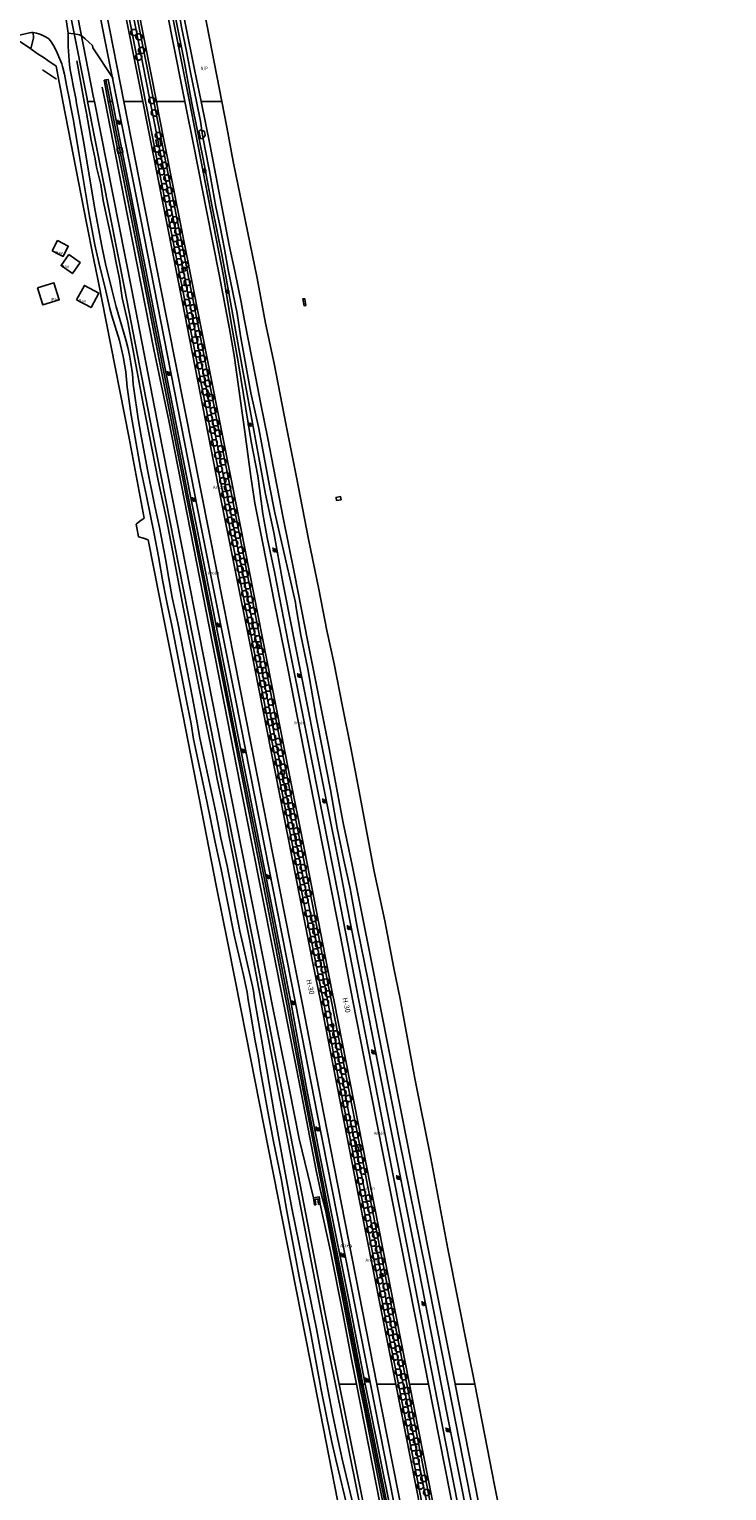
# Model space of a CAD drawing. Extents: x 680682 to 690511, y 4120584 to 4135967.
# Drawn here: x 682638 to 682910, y 4121958 to 4122528 of the extents above; entities that cross this region are included whole.
import ezdxf

# ---------------------------------------------------------------- set-up
doc = ezdxf.new("R2010")
doc.units = 0
for name, color, linetype in [('1129_CONSTRUCCION_S_ESP_', 1, 'Continuous'), ('1140_LINEA_DE_MURO_PARED_O_TAPI', 1, 'Continuous'), ('1143_LINEA_DE_BORDE_CUNETA', 7, 'Continuous'), ('1144_LINEA_FONDO_DE_CUNETA', 6, 'Continuous'), ('1204_TELA_METALICA_O_ALAMBRADA', 7, 'Continuous'), ('1205_VALLA', 7, 'Continuous'), ('1208_PUERTA', 7, 'Continuous'), ('1214_LINEA_BLANCA_VIAL', 7, 'Continuous'), ('1216_LINEA_DE_BORDILLO', 7, 'Continuous'), ('1226_QUITAMIEDOS_METALICO', 7, 'Continuous'), ('1252_CAMINO', 7, 'Continuous'), ('1253_LINEA_SUPERIOR_BALASTO', 7, 'Continuous'), ('1255_LINEA_CIERRE_DE_FERROCARRI', 7, 'Continuous'), ('1268_LINEA_DE_PAVIMENTO', 1, 'Continuous'), ('1271_PAVIMENTO', 7, 'Continuous'), ('1272_NO_PAVIMENTADO', 7, 'Continuous'), ('1275_ARCEN', 7, 'Continuous'), ('1281_FAROLA', 7, 'Continuous'), ('1362_ARBOL_AISLADO_NOTABLE', 3, 'Continuous'), ('1418_TEXTO_DE_AUTOPISTA_AUTOVIA', 7, 'Continuous'), ('1497_CONSTRUCCION_S_ESP_', 1, 'Continuous'), ('1507_CUNETA', 7, 'Continuous'), ('1523_AUTOPISTA', 7, 'Continuous'), ('1536_TRAZA_FERROCARRIL', 7, 'Continuous'), ('1661_ALCANTARILLA', 7, 'Continuous'), ('28', 7, 'Continuous'), ('36', 7, 'Continuous')]:
    doc.layers.add(name, color=color, linetype=linetype)
doc.styles.get("Standard").update_dxf_attribs({"font": 'ARIAL.TTF'})

# ---------------------------------------------------------------- blocks, each defined once
blk = doc.blocks.new('1FAROL')
at = {"layer": '28', "color": 7, "linetype": 'Continuous'}
for p, q in [((-0.85, 0.88), (-0.41, 0.88)), ((-0.46, 0.49), (-0.85, 0.88)), ((0.78, -0.73), (0.38, -0.33))]:
    blk.add_line(p, q, dxfattribs=at)
for points in [[(-0.32, -0.43, 0.305777), (0.33, -0.38), (0.33, -0.38), (-0.49, 0.43), (-0.49, 0.42, 0.452774), (-0.32, -0.43)], [(0.43, -0.28, 0.887626), (-0.39, 0.53), (-0.39, 0.52), (0.43, -0.28)]]:
    blk.add_lwpolyline(points, format="xyb", dxfattribs=at)
blk = doc.blocks.new('1ARBOL')
at = {"layer": '36', "color": 92, "linetype": 'Continuous'}
blk.add_lwpolyline([(0.2, -1.07), (0.29, -1.12), (0.38, -1.15), (0.48, -1.12), (0.58, -1.01), (0.58, -0.95), (0.62, -0.95), (0.72, -0.92), (0.78, -0.89), (0.83, -0.8), (0.85, -0.72), (0.84, -0.69), (1, -0.64), (1.06, -0.61), (1.11, -0.53), (1.14, -0.43), (1.12, -0.32), (1.18, -0.23), (1.21, -0.12), (1.18, -0.03), (1.13, 0.05), (1.06, 0.08), (1.13, 0.12), (1.18, 0.2), (1.21, 0.3), (1.18, 0.4), (1.13, 0.48), (1.09, 0.51), (1.13, 0.61), (1.1, 0.71), (1.06, 0.78), (0.98, 0.83), (0.88, 0.86), (0.82, 0.85), (0.83, 0.91), (0.81, 0.99), (0.78, 1.06), (0.69, 1.1), (0.57, 1.15), (0.54, 1.24), (0.47, 1.3), (0.35, 1.33), (0.26, 1.29), (0.17, 1.24), (0.14, 1.17), (0.11, 1.24), (0.03, 1.29), (-0.07, 1.33), (-0.18, 1.29), (-0.26, 1.24), (-0.28, 1.2), (-0.45, 1.26), (-0.64, 1.23), (-0.77, 1.12), (-0.81, 1.04), (-0.85, 0.94), (-0.81, 0.88), (-0.88, 0.91), (-0.98, 0.88), (-1.05, 0.84), (-1.09, 0.76), (-1.13, 0.66), (-1.12, 0.61), (-1.18, 0.58), (-1.23, 0.5), (-1.26, 0.4), (-1.23, 0.3), (-1.18, 0.21), (-1.1, 0.15), (-1.18, 0.12), (-1.23, 0.03), (-1.26, -0.07), (-1.23, -0.16), (-1.19, -0.23), (-1.25, -0.38), (-1.21, -0.48), (-1.18, -0.54), (-1.1, -0.59), (-1.01, -0.63), (-0.94, -0.61), (-0.95, -0.67), (-0.92, -0.78), (-0.9, -0.83), (-0.81, -0.87), (-0.71, -0.9), (-0.63, -0.89), (-0.64, -0.97), (-0.57, -1.09), (-0.49, -1.12), (-0.4, -1.12), (-0.28, -1.04), (-0.26, -1.07), (-0.18, -1.12), (-0.08, -1.15), (0.02, -1.12), (0.11, -1.07), (0.14, -1.01), (0.2, -1.07)], close=True, dxfattribs=at)

msp = doc.modelspace()

# ---------------------------------------------------------------- linework, layer by layer
at = {"layer": '1129_CONSTRUCCION_S_ESP_'}
for points in [[(682745.701, 4122423.047), (682744.899, 4122422.982), (682745.526, 4122420.273), (682746.185, 4122420.374)], [(682759.882, 4122344.73), (682758.05, 4122344.437), (682757.904, 4122345.602), (682759.667, 4122345.918)], [(682749.074, 4122072.656), (682751.291, 4122073.004), (682751.738, 4122070.161)], [(682749.521, 4122069.813), (682749.074, 4122072.656)], [(682750.253, 4122072.043), (682749.711, 4122071.968)], [(682749.711, 4122071.968), (682750, 4122069.887)], [(682750.834, 4122072.124), (682750.253, 4122072.043)], [(682751.087, 4122070.058), (682750.834, 4122072.124)], [(682749.783, 4122069.853), (682749.521, 4122069.813)], [(682750, 4122069.887), (682749.783, 4122069.853)], [(682751.738, 4122070.161), (682751.087, 4122070.058)]]:
    msp.add_lwpolyline(points, dxfattribs=at)
at = {"layer": '1140_LINEA_DE_MURO_PARED_O_TAPI'}
for points in [[(682600.593, 4122516.243), (682635.013, 4122523.159), (682638.92, 4122520.44)], [(682644.16, 4122516.93), (682645.6, 4122515.94), (682648.81, 4122513.78), (682650.05, 4122507.5)], [(682650.05, 4122507.5), (682650.44, 4122505.49), (682651.51, 4122500)], [(682651.51, 4122500), (682660.72, 4122452.69), (682663.44, 4122438.88), (682665.32, 4122429.39), (682668.33, 4122414.16), (682677.3, 4122368.66), (682683.15, 4122337.51)], [(682683.15, 4122337.51), (682681.51, 4122336.3), (682679.98, 4122335.17), (682680.94, 4122330.28), (682682.85, 4122329.71), (682684.73, 4122329.15)], [(682684.73, 4122329.15), (682691.2, 4122296.25), (682698.15, 4122260.94), (682704.55, 4122228.34), (682711.38, 4122193.65), (682715.78, 4122171.82), (682720.881, 4122145.657)], [(682720.881, 4122145.657), (682749.574, 4122000)], [(682749.574, 4122000), (682762.934, 4121932.18)]]:
    msp.add_lwpolyline(points, dxfattribs=at)
at = {"layer": '1143_LINEA_DE_BORDE_CUNETA'}
for points in [[(682669.137, 4122500), (682667.562, 4122508.262)], [(682670.764, 4122500), (682669.147, 4122508.477)], [(682738.777, 4122148.116), (682724.17, 4122221.991), (682701.997, 4122334.041), (682690.108, 4122393.459), (682681.933, 4122435.318), (682672.039, 4122484.782), (682669.137, 4122500)], [(682740.365, 4122148.334), (682725.739, 4122222.301), (682703.566, 4122334.353), (682691.677, 4122393.769), (682683.502, 4122435.628), (682673.609, 4122485.088), (682670.764, 4122500)], [(682738.777, 4122148.116), (682745.058, 4122114.399), (682753.187, 4122073.329), (682761.347, 4122032.558), (682767.719, 4122000)], [(682740.365, 4122148.334), (682746.581, 4122114.691), (682754.708, 4122073.632), (682762.868, 4122032.859), (682769.299, 4122000)], [(682767.719, 4122000), (682769.254, 4121992.159), (682777.414, 4121951.443), (682786.053, 4121907.033), (682793.188, 4121870.78), (682799.609, 4121838.488), (682816.691, 4121753.494), (682824.376, 4121714.958), (682833.213, 4121670.152), (682848.883, 4121589.926), (682865.789, 4121503.114), (682866.442, 4121500)], [(682769.299, 4122000), (682770.775, 4121992.461), (682778.935, 4121951.744), (682787.575, 4121907.331), (682794.709, 4121871.081), (682801.129, 4121838.792), (682818.211, 4121753.799), (682825.897, 4121715.26), (682834.734, 4121670.451), (682850.405, 4121590.223), (682867.309, 4121503.422), (682868.027, 4121500)]]:
    msp.add_lwpolyline(points, dxfattribs=at)
at = {"layer": '1144_LINEA_FONDO_DE_CUNETA'}
for points in [[(682695.76, 4122540.417), (682696.317, 4122537.293), (682697.863, 4122528.267), (682699.603, 4122519.597), (682701.145, 4122511.281), (682703.478, 4122500)], [(682678.23, 4122536.96), (682685.439, 4122500)], [(682659.809, 4122500), (682656.853, 4122515.856)], [(682668.189, 4122508.347), (682669.848, 4122500)], [(682694.239, 4122324.954), (682691.648, 4122337.793), (682688.618, 4122352.234), (682682.733, 4122382.145), (682680.354, 4122394.558), (682676.835, 4122413.991), (682674.6, 4122423.356), (682673.506, 4122430.793), (682672.097, 4122437.653), (682671.319, 4122441.995), (682670.152, 4122447.595), (682668.545, 4122454.76), (682667.175, 4122461.412), (682666.311, 4122467.541), (682664.609, 4122474.337), (682664.009, 4122477.639), (682662.475, 4122484.927), (682661.647, 4122489.476), (682660.674, 4122495.36), (682659.809, 4122500)], [(682669.848, 4122500), (682671.949, 4122489.426), (682678.34, 4122458.155), (682684.472, 4122426.582), (682691.686, 4122389.898), (682701.499, 4122340.04), (682709.255, 4122300.818), (682718.251, 4122255.401), (682729.996, 4122196.775), (682739.458, 4122148.21)], [(682685.439, 4122500), (682686.845, 4122492.793), (682699.134, 4122430.464), (682711.631, 4122366.409), (682723.502, 4122306.134), (682736.622, 4122238.925), (682751.132, 4122167.549), (682754.749, 4122149.024)], [(682703.478, 4122500), (682705.065, 4122492.328), (682705.851, 4122486.835), (682706.956, 4122481.32), (682708.433, 4122473.456), (682711.06, 4122458.927), (682712.733, 4122451.089), (682714.437, 4122442.346), (682715.841, 4122434.396), (682719.416, 4122417.375), (682720.716, 4122408.58), (682724.758, 4122386.333), (682727.772, 4122372.431), (682731.949, 4122350.137), (682734.106, 4122339.646), (682739.216, 4122317.015), (682739.554, 4122315.94), (682742.06, 4122304.606), (682742.229, 4122303.309), (682744.184, 4122291.971), (682746.85, 4122278.814), (682750.096, 4122259.941), (682752.774, 4122246.809), (682755.687, 4122231.669), (682758.28, 4122216.723), (682760.868, 4122204.202), (682763.335, 4122193.235), (682765.936, 4122178.938), (682770.506, 4122156.475), (682771.784, 4122149.736)], [(682729.212, 4122146.801), (682727.516, 4122155.403), (682724.433, 4122172.146), (682716.3, 4122213.27), (682715.09, 4122219.789), (682711.608, 4122235.781), (682709.991, 4122244.379), (682706.628, 4122260.691), (682698.407, 4122302.182), (682694.239, 4122324.954)], [(682729.212, 4122146.801), (682740.971, 4122085.434), (682754.699, 4122014.446), (682757.622, 4122000)], [(682739.458, 4122148.21), (682745.674, 4122114.561), (682753.803, 4122073.496), (682761.963, 4122032.724), (682768.368, 4122000)], [(682754.749, 4122149.024), (682757.478, 4122134.856), (682762.647, 4122106.877), (682773.351, 4122053.986), (682779.502, 4122021.881), (682784.045, 4122000)], [(682771.784, 4122149.736), (682782.511, 4122095.457), (682792.719, 4122044.837), (682800.7, 4122004.574), (682801.599, 4122000)], [(682757.622, 4122000), (682779.757, 4121890.616), (682787.17, 4121852.471), (682794.32, 4121816.374), (682801.655, 4121778.323), (682810.245, 4121732.426), (682817.412, 4121696.424), (682825.421, 4121656.75), (682831.467, 4121625.195), (682838.071, 4121592.148), (682845.478, 4121554.327), (682852.307, 4121520.371), (682856.194, 4121500)], [(682768.368, 4122000), (682769.87, 4121992.326), (682778.029, 4121951.61), (682786.669, 4121907.198), (682793.803, 4121870.946), (682800.224, 4121838.656), (682817.306, 4121753.662), (682824.992, 4121715.125), (682833.828, 4121670.318), (682849.499, 4121590.091), (682866.404, 4121503.284), (682867.093, 4121500)], [(682784.045, 4122000), (682785.214, 4121994.368), (682797.974, 4121930.015), (682804.261, 4121896.62), (682810.777, 4121865.396), (682817.999, 4121827.267), (682831.209, 4121761.06), (682839.189, 4121720.853), (682846.528, 4121683.676), (682853.509, 4121647.462), (682861.522, 4121608.701), (682867.579, 4121576.538), (682874.412, 4121542.316), (682882.673, 4121500)], [(682801.599, 4122000), (682810.31, 4121955.654), (682820.698, 4121900.116), (682821.204, 4121899.364), (682822.679, 4121899.029)]]:
    msp.add_lwpolyline(points, dxfattribs=at)
at = {"layer": '1204_TELA_METALICA_O_ALAMBRADA'}
for points in [[(682643.515, 4122512.319), (682648.978, 4122508.697)], [(682667.912, 4122500), (682666.826, 4122505.534)], [(682737.615, 4122147.956), (682720.538, 4122233.63), (682692.76, 4122375.629), (682686.881, 4122403.242), (682675.36, 4122462.057), (682667.912, 4122500)], [(682737.615, 4122147.956), (682743.882, 4122115.72), (682750.21, 4122083.257), (682751.95, 4122074.755), (682753.795, 4122067.946), (682758.443, 4122043.796), (682763.183, 4122019.801), (682766.982, 4122000)], [(682769.397, 4122149.636), (682777.912, 4122105.885), (682788.98, 4122050.529), (682797.321, 4122008.048), (682798.91, 4122000)], [(682766.982, 4122000), (682767.311, 4121998.285), (682768.696, 4121991.695), (682779.406, 4121937.321), (682790.979, 4121879.086), (682796.09, 4121852.265), (682803.012, 4121817.267), (682809.623, 4121783.821), (682816.264, 4121749.729), (682823.409, 4121713.936), (682830.322, 4121678.367), (682835.742, 4121650.146), (682844.576, 4121605.489), (682850.117, 4121577.991), (682857.329, 4121541.553), (682863.917, 4121507.252), (682865.335, 4121500)], [(682798.91, 4122000), (682812.748, 4121929.926), (682829.326, 4121845.571), (682841.553, 4121783.489), (682850.328, 4121739.021), (682858.306, 4121698.871), (682866.79, 4121655.88), (682875.63, 4121610.9), (682883.523, 4121571.281), (682890.372, 4121536.11), (682896.442, 4121505.467), (682895.282, 4121503.243), (682895.409, 4121502.466), (682895.896, 4121500)]]:
    msp.add_lwpolyline(points, dxfattribs=at)
at = {"layer": '1205_VALLA'}
for points in [[(682693.835, 4122540.037), (682694.245, 4122537.947), (682698.751, 4122515.863), (682701.61, 4122500)], [(682701.61, 4122500), (682702.093, 4122497.322), (682706.153, 4122477.562), (682709.606, 4122458.875), (682713.528, 4122439.616), (682717.096, 4122420.28), (682721.485, 4122395.734), (682727.758, 4122361.221), (682730.445, 4122346.876), (682733.712, 4122331.898), (682737.17, 4122312.44), (682741.094, 4122292.875), (682745.81, 4122268.821), (682750.202, 4122247.226), (682754.803, 4122223.82), (682758.714, 4122204.439), (682762.062, 4122186.669), (682766.727, 4122162.958), (682769.397, 4122149.636)]]:
    msp.add_lwpolyline(points, dxfattribs=at)
at = {"layer": '1208_PUERTA'}
msp.add_lwpolyline([(682638.92, 4122520.44), (682641.48, 4122518.71), (682644.16, 4122516.93)], dxfattribs=at)
at = {"layer": '1214_LINEA_BLANCA_VIAL'}
for points in [[(682691.178, 4122539.513), (682693.847, 4122526.014), (682699.034, 4122500)], [(682668.319, 4122535.005), (682675.208, 4122500)], [(682675.355, 4122536.393), (682682.563, 4122500)], [(682680.548, 4122537.417), (682683.318, 4122523.536), (682687.914, 4122500)], [(682675.208, 4122500), (682682.769, 4122461.579)], [(682682.563, 4122500), (682697.954, 4122422.293), (682712.082, 4122349.556), (682724.529, 4122287.46), (682748.89, 4122164.098), (682751.924, 4122148.906)], [(682687.914, 4122500), (682688.78, 4122495.563), (682704.605, 4122415.542), (682717.155, 4122352.146), (682739.615, 4122237.961), (682745.688, 4122207.6), (682756.294, 4122153.469), (682757.19, 4122149.126)], [(682699.034, 4122500), (682702.64, 4122481.915), (682707.447, 4122457.4), (682712.409, 4122432.485), (682716.426, 4122411.39), (682718.242, 4122400.917), (682722.397, 4122371.231), (682724.761, 4122353.779), (682726.251, 4122343.38), (682729.545, 4122326.968), (682733.816, 4122305.109), (682739.055, 4122278.952), (682749.185, 4122227.266), (682759.628, 4122174.473), (682764.498, 4122149.432)], [(682682.769, 4122461.579), (682711.537, 4122316.23), (682744.67, 4122148.603)], [(682744.67, 4122148.603), (682753.102, 4122105.211), (682773.848, 4122000)], [(682751.924, 4122148.906), (682766.823, 4122072.75), (682781.177, 4122000)], [(682757.19, 4122149.126), (682774.397, 4122061.285), (682786.493, 4122000)], [(682764.498, 4122149.432), (682773.474, 4122103.142), (682788.955, 4122025.154), (682793.907, 4122000)], [(682773.848, 4122000), (682830.267, 4121713.877), (682852.447, 4121601.722), (682868.711, 4121519.072), (682872.479, 4121500)], [(682781.177, 4122000), (682842.756, 4121687.894), (682852.464, 4121638.805), (682873.427, 4121532.273), (682879.797, 4121500)], [(682786.493, 4122000), (682816.937, 4121845.761), (682840.912, 4121724.154), (682859.394, 4121630.578), (682877.145, 4121540.903), (682885.183, 4121500)], [(682793.907, 4122000), (682806.736, 4121934.834), (682817.903, 4121878.168), (682829.169, 4121821.258), (682843.071, 4121751.185), (682855.405, 4121688.459), (682873.683, 4121595.734), (682888.088, 4121522.953), (682892.583, 4121500)]]:
    msp.add_lwpolyline(points, dxfattribs=at)
at = {"layer": '1216_LINEA_DE_BORDILLO'}
for points in [[(682632.283, 4122525.332), (682638.43, 4122526.682)], [(682638.43, 4122526.682), (682639.255, 4122526.864)], [(682639.949, 4122526.798), (682640.073, 4122524.813), (682638.92, 4122520.44)], [(682639.255, 4122526.864), (682639.423, 4122526.901), (682639.949, 4122526.798)]]:
    msp.add_lwpolyline(points, dxfattribs=at)
at = {"layer": '1226_QUITAMIEDOS_METALICO'}
for points in [[(682692.875, 4122539.848), (682700.757, 4122500)], [(682665.746, 4122534.498), (682667.316, 4122526.575), (682672.638, 4122500)], [(682676.484, 4122536.615), (682683.674, 4122500)], [(682679.516, 4122537.213), (682682.744, 4122520.85), (682686.889, 4122500)], [(682672.638, 4122500), (682681.871, 4122453.902), (682705.386, 4122334.085), (682718.701, 4122267.122), (682729.974, 4122209.782), (682742.162, 4122148.498)], [(682683.674, 4122500), (682697.513, 4122429.519), (682724.197, 4122294.748), (682752.974, 4122148.95)], [(682686.889, 4122500), (682694.102, 4122463.719), (682726.787, 4122298.229), (682738.547, 4122237.966), (682745.813, 4122201.562), (682753.032, 4122164.827), (682756.125, 4122149.082)], [(682700.757, 4122500), (682705.135, 4122477.87), (682714.19, 4122431.213), (682717.2, 4122412.839), (682719.752, 4122398.53), (682724.837, 4122367.352), (682727.419, 4122353.983), (682729.436, 4122339.191), (682731.08, 4122330.051), (682733.882, 4122316.676), (682739.314, 4122288.5), (682744.508, 4122262.661), (682758.853, 4122190.329), (682766.797, 4122149.528)], [(682742.162, 4122148.498), (682750.618, 4122104.724), (682771.268, 4122000)], [(682752.974, 4122148.95), (682767.776, 4122072.937), (682782.167, 4122000)], [(682756.125, 4122149.082), (682773.446, 4122061.097), (682785.505, 4122000)], [(682766.797, 4122149.528), (682777.943, 4122092.5), (682787.73, 4122043.241), (682796.189, 4122000)], [(682771.268, 4122000), (682827.784, 4121713.386), (682849.964, 4121601.231), (682866.228, 4121518.581), (682869.899, 4121500)], [(682782.167, 4122000), (682843.709, 4121688.081), (682853.417, 4121638.992), (682874.38, 4121532.46), (682880.787, 4121500)], [(682785.505, 4122000), (682815.986, 4121845.573), (682839.961, 4121723.965), (682858.443, 4121630.389), (682876.194, 4121540.715), (682884.195, 4121500)], [(682796.189, 4122000), (682806.931, 4121945.092), (682836.113, 4121797.731), (682845.662, 4121749.038), (682855.468, 4121699.761), (682884.495, 4121552.549), (682894.849, 4121500)]]:
    msp.add_lwpolyline(points, dxfattribs=at)
at = {"layer": '1252_CAMINO'}
for points in [[(682639.949, 4122526.798), (682641.188, 4122526.595), (682642.144, 4122526.342), (682643.078, 4122525.973), (682644.715, 4122525.201), (682645.553, 4122524.663), (682645.956, 4122524.339), (682646.656, 4122523.614), (682647.203, 4122522.842), (682648.194, 4122521.104), (682649.213, 4122518.972), (682650.302, 4122516.463), (682651.038, 4122514.599), (682651.343, 4122513.648), (682652.104, 4122510.582)], [(682653.494, 4122524.569), (682653.579, 4122526.607)], [(682653.494, 4122524.569), (682653.495, 4122523.373), (682653.549, 4122521.399), (682653.893, 4122515.933), (682654.054, 4122514.251), (682654.354, 4122512.272), (682655.078, 4122508.34), (682655.372, 4122506.829)], [(682652.937, 4122506.353), (682652.104, 4122510.582)], [(682652.937, 4122506.353), (682654.177, 4122500)], [(682655.372, 4122506.829), (682656.614, 4122500.468), (682656.698, 4122500)], [(682654.177, 4122500), (682654.366, 4122499.029), (682655.452, 4122493.128), (682657.708, 4122480.108), (682661.772, 4122455.913), (682663.981, 4122444.119), (682665.451, 4122437.188), (682668.179, 4122426.117), (682669.792, 4122419.305), (682670.591, 4122416.357), (682673.484, 4122406.783), (682674.367, 4122403.409), (682675, 4122400.587), (682675.94, 4122394.574), (682676.538, 4122388.537), (682678.125, 4122377.649), (682679.598, 4122368.851), (682681.765, 4122357.048), (682683.993, 4122346.06), (682687.07, 4122331.471), (682688.702, 4122322.62), (682690.432, 4122312.65), (682691.538, 4122306.754), (682692.08, 4122304.107), (682693.765, 4122296.287), (682699.558, 4122266.975), (682701.394, 4122257.336), (682702.327, 4122251.409), (682707.569, 4122227.263), (682710.78, 4122211.285), (682713.191, 4122200.55), (682718.238, 4122175.016), (682721.842, 4122159.428), (682722.9, 4122154.584), (682723.228, 4122152.726), (682723.624, 4122149.752), (682724.276, 4122146.123)], [(682656.698, 4122500), (682659.475, 4122484.476), (682664.043, 4122457.334), (682666.624, 4122443.548), (682668.114, 4122436.708), (682670.59, 4122426.701), (682672.204, 4122419.889), (682675.972, 4122407.097), (682676.778, 4122403.993), (682677.435, 4122401.065), (682677.963, 4122397.921), (682678.541, 4122393.78), (682678.886, 4122389.794), (682679.129, 4122387.882), (682680.858, 4122376.248), (682681.868, 4122370.267), (682684.433, 4122356.333), (682687.337, 4122342.19), (682689.112, 4122333.921), (682691.398, 4122321.627), (682692.698, 4122314.074), (682694.107, 4122306.554), (682696.211, 4122296.711), (682701.993, 4122267.448), (682703.838, 4122257.762), (682704.773, 4122251.834), (682709.995, 4122227.779), (682711.131, 4122222.324), (682713.004, 4122212.775), (682715.413, 4122202.042), (682720.46, 4122176.511), (682725.332, 4122155.075), (682725.68, 4122153.106), (682726.077, 4122150.13), (682726.738, 4122146.461)], [(682751.736, 4122000), (682747.784, 4122021.023), (682743.512, 4122041.935), (682738.741, 4122067.419), (682736.527, 4122080.194), (682733.556, 4122094.607), (682731.353, 4122106.233), (682728.497, 4122122.008), (682727.5, 4122127.919), (682726.439, 4122133.828), (682724.276, 4122146.123)], [(682754.266, 4122000), (682750.218, 4122021.517), (682746.031, 4122042.45), (682740.845, 4122067.927), (682738.067, 4122082.291), (682733.848, 4122105.697), (682730.94, 4122122.451), (682729.913, 4122128.364), (682728.709, 4122135.255), (682726.738, 4122146.461)], [(682762.871, 4121949.532), (682757.804, 4121970.58), (682756.276, 4121977.416), (682754.285, 4121986.861), (682752.032, 4121998.425), (682751.736, 4122000)], [(682764.87, 4121951.727), (682760.386, 4121970.19), (682758.537, 4121978.59), (682756.514, 4121988.384), (682754.655, 4121997.93), (682754.266, 4122000)]]:
    msp.add_lwpolyline(points, dxfattribs=at)
at = {"layer": '1253_LINEA_SUPERIOR_BALASTO'}
for points in [[(682697.224, 4122540.705), (682697.529, 4122539.198), (682699.062, 4122530.465), (682702.791, 4122512.404), (682705.296, 4122500)], [(682705.025, 4122542.244), (682706.595, 4122534.659), (682713.358, 4122500)], [(682654.747, 4122532.329), (682660.893, 4122501.006), (682661.092, 4122500)], [(682657.287, 4122532.829), (682663.432, 4122501.507), (682663.73, 4122500)], [(682661.092, 4122500), (682675.633, 4122426.523), (682686.302, 4122371.59), (682712.357, 4122239.104), (682726.981, 4122165.329), (682730.57, 4122146.988)], [(682663.73, 4122500), (682678.172, 4122427.02), (682688.841, 4122372.086), (682714.896, 4122239.605), (682729.52, 4122165.83), (682733.137, 4122147.341)], [(682705.296, 4122500), (682708.81, 4122482.604), (682716.3, 4122444.01), (682718.5, 4122433.789), (682720.974, 4122421.744), (682722.238, 4122414.59), (682726.71, 4122392.077), (682728.431, 4122382.672), (682731.36, 4122368.623), (682737.137, 4122338.331), (682741.757, 4122315.807), (682746.955, 4122289.295), (682755.099, 4122248.416), (682760.699, 4122218.808), (682764.235, 4122202.253), (682772.596, 4122159.991), (682774.559, 4122149.852)], [(682713.358, 4122500), (682715.316, 4122489.963), (682717.752, 4122476.571), (682727.14, 4122431.071), (682730.426, 4122413.522), (682733.784, 4122397.798), (682738.476, 4122373.621), (682742.466, 4122353.468), (682747.109, 4122329.328), (682751.192, 4122309.813), (682754.32, 4122293.781), (682757.132, 4122280.723), (682760.362, 4122264.091), (682763.649, 4122248.024), (682766.409, 4122233.691), (682772.788, 4122199.755), (682776.869, 4122180.558), (682780.418, 4122162.092), (682782.829, 4122150.198)], [(682730.57, 4122146.988), (682740.195, 4122097.213), (682747.535, 4122058.877), (682753.551, 4122027.986), (682759.15, 4122000)], [(682733.137, 4122147.341), (682739.81, 4122114.656), (682743.487, 4122095.624), (682749.074, 4122072.656)], [(682774.559, 4122149.852), (682783.784, 4122103.49), (682793.83, 4122052.779), (682804.263, 4122000.094), (682804.281, 4122000)], [(682782.829, 4122150.198), (682788.659, 4122119.095), (682794.829, 4122088.123), (682801.434, 4122052.777), (682809.42, 4122012.777), (682811.918, 4122000)], [(682751.738, 4122070.161), (682755.698, 4122051.815), (682760.497, 4122027.706), (682763.901, 4122009.655), (682765.812, 4122000)], [(682759.15, 4122000), (682767.9, 4121956.268), (682783.14, 4121877.729), (682789.797, 4121843.809), (682795.988, 4121812.712), (682803.604, 4121773.811), (682810.178, 4121740.8), (682832.626, 4121626.274), (682848.881, 4121544.175), (682854.684, 4121513.722), (682857.452, 4121500)], [(682765.812, 4122000), (682778.243, 4121937.195), (682790.034, 4121876.189), (682797.1, 4121840.547), (682803.139, 4121809.467), (682810.052, 4121775.481), (682816.525, 4121742.299), (682825.812, 4121695.616), (682833.112, 4121657.355), (682839.959, 4121622.317), (682854.172, 4121550.749), (682861.24, 4121514.231), (682864.036, 4121500)], [(682804.281, 4122000), (682815.29, 4121944.019), (682827.205, 4121883.982), (682847.809, 4121779.521), (682868.358, 4121675.015), (682886.679, 4121582.108), (682902.965, 4121500)], [(682811.918, 4122000), (682819.624, 4121960.59), (682829.428, 4121911.793), (682839.446, 4121860.464), (682850.124, 4121807.021), (682860.312, 4121754.912), (682862.454, 4121743.897)]]:
    msp.add_lwpolyline(points, dxfattribs=at)
at = {"layer": '1255_LINEA_CIERRE_DE_FERROCARRI'}
msp.add_lwpolyline([(682749.074, 4122072.656), (682749.521, 4122069.813), (682750, 4122069.887), (682749.711, 4122071.968), (682750.834, 4122072.124), (682751.087, 4122070.058), (682751.738, 4122070.161)], dxfattribs=at)
at = {"layer": '1268_LINEA_DE_PAVIMENTO'}
for points in [[(682653.579, 4122526.607), (682652.708, 4122531.927)], [(682655.924, 4122526.334), (682655.723, 4122526.378), (682653.579, 4122526.607)], [(682657.301, 4122526.04), (682655.924, 4122526.334)], [(682658.726, 4122525.497), (682657.882, 4122525.916), (682657.301, 4122526.04)], [(682662.982, 4122521.789), (682660.195, 4122524.401), (682659.099, 4122525.312), (682658.726, 4122525.497)], [(682671.099, 4122508.96), (682663.165, 4122520.861), (682662.982, 4122521.789)], [(682647.319, 4122441.728), (682649.383, 4122445.741), (682653.59, 4122443.577), (682651.526, 4122439.564), (682647.319, 4122441.728)], [(682653.757, 4122440.316), (682658.189, 4122437.246), (682655.169, 4122432.887), (682650.737, 4122435.957), (682653.757, 4122440.316)], [(682641.518, 4122427.298), (682647.969, 4122429.325), (682650.054, 4122422.689), (682643.603, 4122420.662), (682641.518, 4122427.298)], [(682656.836, 4122422.699), (682659.86, 4122428.289), (682665.458, 4122425.261), (682662.434, 4122419.671), (682656.836, 4122422.699)]]:
    msp.add_lwpolyline(points, dxfattribs=at)
at = {"layer": '1497_CONSTRUCCION_S_ESP_'}
for points in [[(682746.185, 4122420.374), (682745.701, 4122423.047), (682744.899, 4122422.982), (682745.526, 4122420.273), (682746.185, 4122420.374)], [(682759.882, 4122344.73), (682759.667, 4122345.918), (682757.904, 4122345.602), (682758.05, 4122344.437), (682759.882, 4122344.73)], [(682749.783, 4122069.853), (682750, 4122069.887), (682749.711, 4122071.968), (682750.253, 4122072.043), (682750.834, 4122072.124), (682751.087, 4122070.058), (682751.738, 4122070.161), (682751.291, 4122073.004), (682749.074, 4122072.656), (682749.521, 4122069.813), (682749.783, 4122069.853)]]:
    msp.add_lwpolyline(points, dxfattribs=at)
at = {"layer": '1507_CUNETA'}
for points in [[(682669.137, 4122500), (682670.764, 4122500), (682669.147, 4122508.477), (682668.189, 4122508.347), (682667.562, 4122508.262), (682669.137, 4122500)], [(682670.764, 4122500), (682669.137, 4122500), (682672.039, 4122484.782), (682681.933, 4122435.318), (682690.108, 4122393.459), (682701.997, 4122334.041), (682724.17, 4122221.991), (682738.777, 4122148.116), (682745.058, 4122114.399), (682753.187, 4122073.329), (682761.347, 4122032.558), (682767.719, 4122000), (682769.299, 4122000), (682762.868, 4122032.859), (682754.708, 4122073.632), (682746.581, 4122114.691), (682740.365, 4122148.334), (682725.739, 4122222.301), (682703.566, 4122334.353), (682691.677, 4122393.769), (682683.502, 4122435.628), (682673.609, 4122485.088), (682670.764, 4122500)], [(682769.299, 4122000), (682767.719, 4122000), (682769.254, 4121992.159), (682777.414, 4121951.443)], [(682778.935, 4121951.744), (682770.775, 4121992.461), (682769.299, 4122000)]]:
    msp.add_lwpolyline(points, dxfattribs=at)
at = {"layer": '1523_AUTOPISTA'}
for points in [[(682687.914, 4122500), (682699.034, 4122500), (682693.847, 4122526.014), (682691.178, 4122539.513), (682684.092, 4122538.116), (682680.548, 4122537.417), (682683.318, 4122523.536), (682687.914, 4122500)], [(682675.208, 4122500), (682682.563, 4122500), (682675.355, 4122536.393), (682671.834, 4122535.698), (682668.319, 4122535.005), (682675.208, 4122500)], [(682682.563, 4122500), (682675.208, 4122500), (682682.769, 4122461.579), (682711.537, 4122316.23), (682744.67, 4122148.603), (682753.102, 4122105.211), (682773.848, 4122000), (682781.177, 4122000), (682766.823, 4122072.75), (682751.924, 4122148.906), (682748.89, 4122164.098), (682724.529, 4122287.46), (682712.082, 4122349.556), (682697.954, 4122422.293), (682682.563, 4122500)], [(682699.034, 4122500), (682687.914, 4122500), (682688.78, 4122495.563), (682704.605, 4122415.542), (682717.155, 4122352.146), (682739.615, 4122237.961), (682745.688, 4122207.6), (682756.294, 4122153.469), (682757.19, 4122149.126), (682774.397, 4122061.285), (682786.493, 4122000), (682793.907, 4122000), (682788.955, 4122025.154), (682773.474, 4122103.142), (682764.498, 4122149.432), (682759.628, 4122174.473), (682749.185, 4122227.266), (682739.055, 4122278.952), (682733.816, 4122305.109), (682729.545, 4122326.968), (682726.251, 4122343.38), (682724.761, 4122353.779), (682722.397, 4122371.231), (682718.242, 4122400.917), (682716.426, 4122411.39), (682712.409, 4122432.485), (682707.447, 4122457.4), (682702.64, 4122481.915), (682699.034, 4122500)], [(682781.177, 4122000), (682773.848, 4122000), (682830.267, 4121713.877), (682852.447, 4121601.722), (682868.711, 4121519.072), (682872.479, 4121500), (682879.797, 4121500), (682873.427, 4121532.273), (682852.464, 4121638.805), (682842.756, 4121687.894), (682781.177, 4122000)], [(682793.907, 4122000), (682786.493, 4122000), (682816.937, 4121845.761), (682840.912, 4121724.154), (682859.394, 4121630.578), (682877.145, 4121540.903), (682885.183, 4121500), (682892.583, 4121500), (682888.088, 4121522.953), (682873.683, 4121595.734), (682855.405, 4121688.459), (682843.071, 4121751.185), (682829.169, 4121821.258), (682817.903, 4121878.168), (682806.736, 4121934.834), (682793.907, 4122000)]]:
    msp.add_lwpolyline(points, dxfattribs=at)
at = {"layer": '1536_TRAZA_FERROCARRIL'}
for points in [[(682702.791, 4122512.404), (682705.296, 4122500), (682713.358, 4122500), (682706.595, 4122534.659), (682705.025, 4122542.244), (682703.201, 4122541.884), (682698.785, 4122541.013), (682697.224, 4122540.705), (682697.529, 4122539.198), (682699.062, 4122530.465), (682702.791, 4122512.404)], [(682660.893, 4122501.006), (682661.092, 4122500), (682663.73, 4122500), (682663.432, 4122501.507), (682657.287, 4122532.829), (682656.017, 4122532.579), (682654.747, 4122532.329), (682660.893, 4122501.006)], [(682678.172, 4122427.02), (682663.73, 4122500), (682661.092, 4122500), (682675.633, 4122426.523), (682686.302, 4122371.59), (682712.357, 4122239.104), (682726.981, 4122165.329), (682730.57, 4122146.988), (682740.195, 4122097.213), (682747.535, 4122058.877), (682753.551, 4122027.986), (682759.15, 4122000), (682765.812, 4122000), (682763.901, 4122009.655), (682760.497, 4122027.706), (682755.698, 4122051.815), (682751.738, 4122070.161), (682751.087, 4122070.058), (682750.834, 4122072.124), (682749.711, 4122071.968), (682750, 4122069.887), (682749.521, 4122069.813), (682749.074, 4122072.656), (682743.487, 4122095.624), (682739.81, 4122114.656), (682733.137, 4122147.341), (682729.52, 4122165.83), (682714.896, 4122239.605), (682688.841, 4122372.086), (682678.172, 4122427.02)], [(682715.316, 4122489.963), (682713.358, 4122500), (682705.296, 4122500), (682708.81, 4122482.604), (682716.3, 4122444.01), (682718.5, 4122433.789), (682720.974, 4122421.744), (682722.238, 4122414.59), (682726.71, 4122392.077), (682728.431, 4122382.672), (682731.36, 4122368.623), (682737.137, 4122338.331), (682741.757, 4122315.807), (682746.955, 4122289.295), (682755.099, 4122248.416), (682760.699, 4122218.808), (682764.235, 4122202.253), (682772.596, 4122159.991), (682774.559, 4122149.852), (682783.784, 4122103.49), (682793.83, 4122052.779), (682804.263, 4122000.094), (682804.281, 4122000), (682811.918, 4122000), (682809.42, 4122012.777), (682801.434, 4122052.777), (682794.829, 4122088.123), (682788.659, 4122119.095), (682782.829, 4122150.198), (682780.418, 4122162.092), (682776.869, 4122180.558), (682772.788, 4122199.755), (682766.409, 4122233.691), (682763.649, 4122248.024), (682760.362, 4122264.091), (682757.132, 4122280.723), (682754.32, 4122293.781), (682751.192, 4122309.813), (682747.109, 4122329.328), (682742.466, 4122353.468), (682738.476, 4122373.621), (682733.784, 4122397.798), (682730.426, 4122413.522), (682727.14, 4122431.071), (682717.752, 4122476.571), (682715.316, 4122489.963)], [(682778.243, 4121937.195), (682765.812, 4122000), (682759.15, 4122000), (682767.9, 4121956.268)], [(682819.624, 4121960.59), (682811.918, 4122000), (682804.281, 4122000), (682815.29, 4121944.019), (682827.205, 4121883.982), (682847.809, 4121779.521), (682868.358, 4121675.015), (682886.679, 4121582.108), (682902.965, 4121500), (682910.124, 4121500), (682902.575, 4121539.929), (682890.895, 4121598.673), (682881.1, 4121649.048), (682869.193, 4121709.259), (682862.454, 4121743.897), (682860.312, 4121754.912), (682850.124, 4121807.021), (682839.446, 4121860.464), (682829.428, 4121911.793), (682819.624, 4121960.59)]]:
    msp.add_lwpolyline(points, dxfattribs=at)
at = {"layer": '1661_ALCANTARILLA'}
for points in [[(682704.452, 4122488.375), (682705.182, 4122488.943), (682706.681, 4122488.244), (682706.937, 4122486.715), (682705.918, 4122485.397), (682705.023, 4122485.513), (682704.452, 4122488.375)], [(682674.417, 4122482.031), (682674.835, 4122480.148), (682672.969, 4122479.734), (682672.551, 4122481.617), (682674.417, 4122482.031)], [(682689.213, 4122485.217), (682689.758, 4122482.722), (682688.205, 4122482.383), (682687.66, 4122484.878), (682689.213, 4122485.217)], [(682698.964, 4122435.323), (682699.268, 4122434.003), (682698.064, 4122433.726), (682697.76, 4122435.046), (682698.964, 4122435.323)], [(682708.525, 4122386.359), (682708.78, 4122384.953), (682707.737, 4122384.764), (682707.482, 4122386.17), (682708.525, 4122386.359)], [(682718.258, 4122337.237), (682718.473, 4122336.222), (682717.51, 4122336.018), (682717.295, 4122337.033), (682718.258, 4122337.237)], [(682727.917, 4122288.176), (682728.156, 4122287.198), (682727.041, 4122286.926), (682726.802, 4122287.904), (682727.917, 4122288.176)], [(682736.28, 4122238.836), (682737.662, 4122239.066), (682737.853, 4122237.917), (682736.471, 4122237.687), (682736.28, 4122238.836)], [(682756.899, 4122140.411), (682757.085, 4122139.521), (682756.079, 4122139.311), (682755.893, 4122140.201), (682756.899, 4122140.411)], [(682765.413, 4122092.251), (682765.625, 4122090.944), (682766.685, 4122091.116), (682766.473, 4122092.423), (682765.413, 4122092.251)], [(682774.992, 4122042.894), (682775.2, 4122041.814), (682776.393, 4122042.043), (682776.185, 4122043.123), (682774.992, 4122042.894)]]:
    msp.add_lwpolyline(points, dxfattribs=at)

# ---------------------------------------------------------------- block references
at = {"layer": '1281_FAROLA'}
for p in [(682696.927, 4122521.728), (682673.491, 4122491.67), (682706.646, 4122472.826), (682715.605, 4122425.743), (682692.871, 4122393.73), (682724.311, 4122373.95), (682702.511, 4122344.62), (682733.971, 4122324.92), (682712.241, 4122295.73), (682743.601, 4122276.02), (682721.881, 4122246.65), (682753.381, 4122227.08), (682731.541, 4122197.57), (682763.011, 4122177.71), (682741.411, 4122148.41), (682772.463, 4122129.253), (682750.771, 4122099.27), (682782.167, 4122080.354), (682760.488, 4122050.135), (682792.081, 4122031.13), (682769.981, 4122001.365), (682801.396, 4121981.983)]:
    msp.add_blockref('1FAROL', p, dxfattribs=at)
at = {"layer": '1362_ARBOL_AISLADO_NOTABLE'}
for p in [(682679.132, 4122526.756), (682681.177, 4122525.068), (682680.988, 4122517.205), (682682.17, 4122519.797), (682686.155, 4122500.233), (682687.145, 4122495.39), (682688.714, 4122486.633), (682687.932, 4122481.35), (682688.91, 4122476.397), (682689.989, 4122479.613), (682690.966, 4122474.955), (682689.869, 4122472.473), (682692.066, 4122470.064), (682690.903, 4122466.652), (682693.02, 4122465.197), (682691.867, 4122461.944), (682694.244, 4122460.05), (682692.764, 4122456.391), (682695.135, 4122453.738), (682694.097, 4122451.636), (682695.064, 4122446.488), (682696.306, 4122449.277), (682695.832, 4122441.913), (682697.122, 4122444.666), (682698.093, 4122440.815), (682696.746, 4122437.364), (682699.168, 4122436.059), (682697.715, 4122432.118), (682699.902, 4122429.329), (682698.731, 4122427.031), (682701.187, 4122424.342), (682699.824, 4122421.479), (682702.312, 4122419.476), (682701.025, 4122416.246), (682701.691, 4122412.112), (682703.34, 4122414.402), (682702.867, 4122406.904), (682704.185, 4122409.289), (682703.849, 4122401.486), (682705.287, 4122404.166), (682704.715, 4122396.863), (682705.908, 4122399.627), (682705.733, 4122391.568), (682707.195, 4122394.26), (682707.887, 4122390.016), (682706.87, 4122386.69), (682709.151, 4122384.478), (682707.725, 4122381.847), (682710.131, 4122379.415), (682708.536, 4122376.403), (682710.949, 4122374.584), (682709.782, 4122371.746), (682710.454, 4122366.792), (682711.921, 4122370.598), (682711.836, 4122361.915), (682713.128, 4122364.496), (682712.45, 4122356.544), (682713.862, 4122359.407), (682713.817, 4122352.035), (682715.211, 4122354.029), (682715.686, 4122349.367), (682714.529, 4122346.676), (682716.821, 4122344.721), (682715.558, 4122341.626), (682717.86, 4122339.879), (682716.512, 4122336.575), (682718.802, 4122334.877), (682717.539, 4122331.782), (682718.425, 4122327.711), (682719.505, 4122330.829), (682719.384, 4122322.109), (682720.906, 4122325.047), (682720.543, 4122317.611), (682721.697, 4122320.607), (682722.601, 4122315.789), (682721.199, 4122313.134), (682723.479, 4122311.117), (682722.363, 4122308.011), (682724.485, 4122305.712), (682723.319, 4122302.74), (682725.447, 4122301.359), (682724.36, 4122297.58), (682725.077, 4122293.188), (682726.42, 4122295.586), (682726.253, 4122288.139), (682727.461, 4122290.389), (682727.295, 4122282.771), (682728.499, 4122285.62), (682728.173, 4122278.209), (682729.566, 4122280.338), (682730.49, 4122276.181), (682729.265, 4122272.841), (682731.444, 4122271.228), (682729.946, 4122268.278), (682732.622, 4122265.775), (682731.016, 4122262.592), (682733.615, 4122260.467), (682732.165, 4122257.824), (682734.613, 4122256.237), (682733.16, 4122252.149), (682734.236, 4122247.344), (682735.475, 4122250.415), (682735.277, 4122242.172), (682736.365, 4122245.927), (682736.394, 4122236.779), (682737.409, 4122240.374), (682737.43, 4122232.341), (682738.451, 4122235.067), (682739.354, 4122230.384), (682738.188, 4122227.363), (682740.407, 4122225.297), (682739.152, 4122222.728), (682741.234, 4122221.004), (682740.217, 4122217.58), (682741.194, 4122212.922), (682742.559, 4122215.552), (682741.975, 4122208.103), (682743.351, 4122210.929), (682742.841, 4122203.492), (682744.167, 4122206.477), (682745.111, 4122201.231), (682743.688, 4122198.085), (682746.223, 4122196.328), (682744.848, 4122193.416), (682747.154, 4122191.253), (682745.827, 4122188.475), (682746.892, 4122183.352), (682748.079, 4122178.425), (682749.209, 4122181.373), (682748.778, 4122173.177), (682750.078, 4122176.272), (682749.878, 4122168.36), (682751.155, 4122171.186), (682750.964, 4122163.739), (682752.121, 4122166.368), (682753.344, 4122161.454), (682751.724, 4122158.515), (682754.113, 4122156.647), (682752.886, 4122153.613), (682754.918, 4122152.036), (682753.84, 4122148.636), (682754.733, 4122143.944), (682755.695, 4122138.734), (682756.653, 4122133.81), (682757.901, 4122136.416), (682757.753, 4122128.318), (682758.933, 4122131.569), (682758.577, 4122123.487), (682759.916, 4122126.322), (682760.75, 4122121.946), (682759.768, 4122118.224), (682761.75, 4122116.757), (682760.608, 4122113.545), (682762.87, 4122111.265), (682761.33, 4122109.072), (682762.331, 4122103.826), (682763.248, 4122099.053), (682764.784, 4122101.511), (682764.571, 4122093.888), (682765.638, 4122097.098), (682765.368, 4122089.455), (682766.903, 4122091.97), (682767.552, 4122087.307), (682766.193, 4122084.566), (682768.519, 4122082.971), (682767.312, 4122079.093), (682768.246, 4122074.416), (682770.618, 4122072.385), (682769.143, 4122069.718), (682770.121, 4122064.699), (682771.568, 4122067.897), (682770.96, 4122060.096), (682772.702, 4122061.532), (682772.398, 4122054.857), (682773.37, 4122058.047), (682773.244, 4122049.779), (682774.491, 4122052.422), (682775.499, 4122047.898), (682773.775, 4122045.379), (682776.45, 4122043.41), (682774.908, 4122040.23), (682777.455, 4122037.917), (682775.985, 4122034.946), (682778.575, 4122032.406), (682776.961, 4122030.06), (682777.937, 4122025.193), (682779.348, 4122028.296), (682779.031, 4122020.081), (682780.194, 4122023.217), (682779.857, 4122015.098), (682781.21, 4122018.218), (682782.162, 4122013.636), (682780.904, 4122010.498), (682783.206, 4122008.124), (682782.107, 4122004.571), (682784.304, 4122002.765), (682783.261, 4121999.289), (682785.535, 4121997.389), (682783.924, 4121994.948), (682786.299, 4121992.689), (682784.867, 4121989.777), (682785.843, 4121984.891), (682787.334, 4121987.728), (682787.04, 4121979.305), (682788.083, 4121982.743), (682788.08, 4121975.085), (682789.252, 4121977.69), (682789.137, 4121969.935), (682790.226, 4121972.937), (682789.728, 4121965.327), (682792.141, 4121963.107), (682790.728, 4121960.195), (682793.222, 4121957.653)]:
    msp.add_blockref('1ARBOL', p, dxfattribs=at)

# ---------------------------------------------------------------- texts
at = {"layer": '1271_PAVIMENTO'}
for p in [(682648.527, 4122440.337), (682650.921, 4122435.01), (682646.977, 4122422.163), (682657.593, 4122421.641)]:
    msp.add_text('Pav', height=1.25, dxfattribs=at).set_placement(p)
at = {"layer": '1272_NO_PAVIMENTADO'}
msp.add_text('N/P', height=1.25, dxfattribs=at).set_placement((682705.056, 4122512.252))
at = {"layer": '1275_ARCEN'}
for p in [(682709.917, 4122348.933), (682707.939, 4122315.56), (682741.366, 4122257.112), (682772.594, 4122097.193), (682768.45, 4122075.656), (682759.512, 4122053.359), (682769.363, 4122047.684)]:
    msp.add_text('Arcén', height=1.25, dxfattribs=at).set_placement(p)
at = {"layer": '1418_TEXTO_DE_AUTOPISTA_AUTOVIA'}
for p in [(682746.264, 4122157.491), (682760.327, 4122150.419)]:
    msp.add_text('H-30', height=1.999, rotation=282.82, dxfattribs=at).set_placement(p)

doc.saveas('drawing.dxf')
